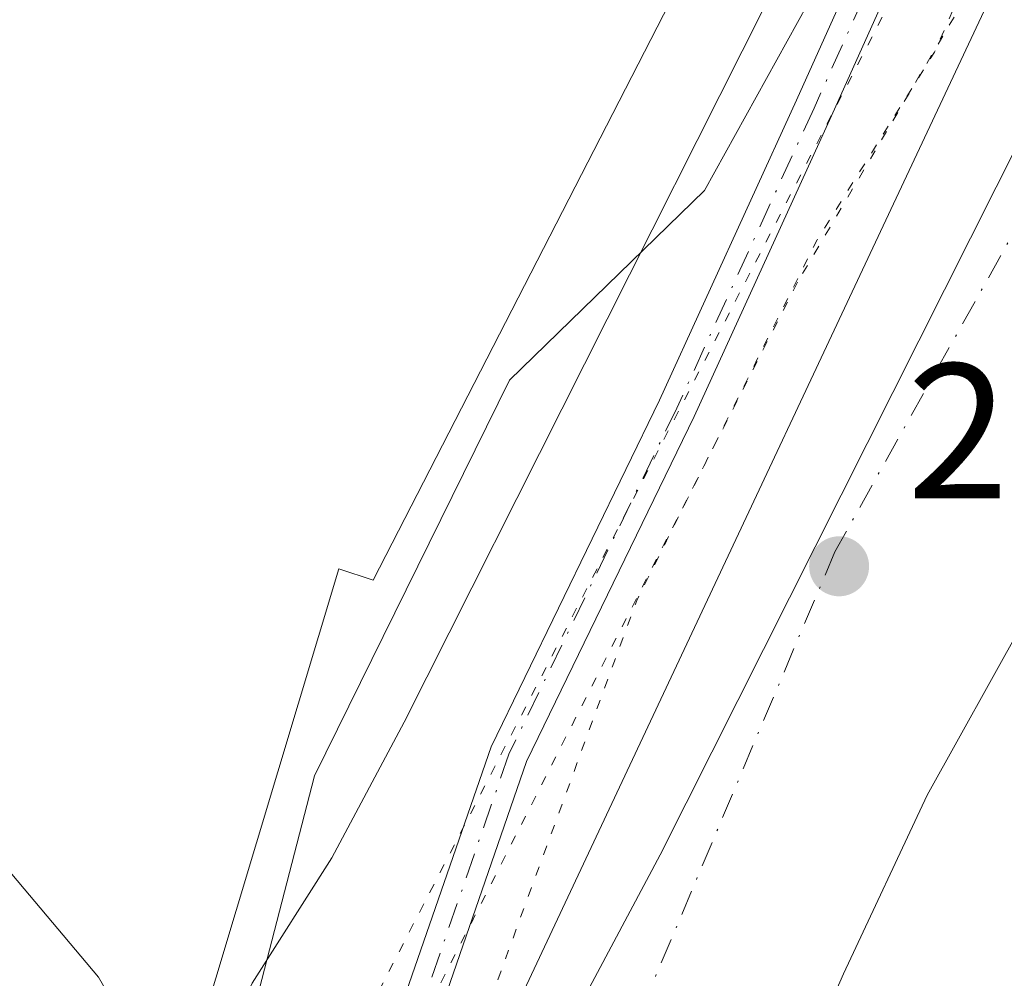
# Model space of a CAD drawing. Units: metres. Extents: x 597831 to 601309, y 4685164 to 4687526.
# Drawn here: x 597924 to 597975, y 4687208 to 4687258 of the extents above; entities that cross this region are included whole.
import ezdxf

# ---------------------------------------------------------------- set-up
doc = ezdxf.new("R2010")
doc.units = ezdxf.units.M
doc.header["$MEASUREMENT"] = 0
doc.linetypes.add('DGN Style 4', pattern=[2.6384748266838614, 1.318413404963828, -0.6592067024819142, 0.001648016756204785, -0.6592067024819142])
doc.linetypes.add('DGN Style 5', pattern=[1.1536117293433497, 0.4944050268614355, -0.6592067024819142])
for name, color, linetype, lineweight in [('Camino Cxs', 7, 'Continuous', 0), ('Camino eje', 30, 'DGN Style 4', 13), ('Corriente natural eje', 4, 'DGN Style 4', 0), ('Cultivos leñosos CxS', 92, 'Continuous', 0), ('Curva de nivel auxiliar depresión', 30, 'DGN Style 5', 0), ('Curva de nivel normal', 30, 'Continuous', 0), ('Edificación industrial Cxs', 135, 'Continuous', 13), ('Laguna Cxs', 142, 'Continuous', 13), ('Núcleo urbano CxS', 7, 'Continuous', 0), ('Punto de cota en terreno', 7, 'Continuous', 0), ('Rótulo de punto de cota en terreno', 7, 'Continuous', 0), ('Suelo desnudo CxS', 253, 'Continuous', 0), ('Vía pecuaria CxS', 92, 'Continuous', 13), ('Vía pecuaria eje', 92, 'DGN Style 5', 0)]:
    doc.layers.add(name, color=color, linetype=linetype, lineweight=lineweight)
doc.styles.add('Style-Arial', font='txt')

# ---------------------------------------------------------------- blocks, each defined once
blk = doc.blocks.new('*U14')
at = {"layer": 'Suelo desnudo CxS', "color": 253, "linetype": 'Continuous', "lineweight": 0}
for points in [[(597917.7943000002, 4687091.921900001, 284.7140000000072), (597912.6958999997, 4687104.9825, 284.7054000000062), (597907.3453000003, 4687119.5595, 284.8570000000037), (597906.2171, 4687122.8047, 284.9784000000073), (597906.8378999997, 4687122.7433, 284.9922999999981), (597917.5242999997, 4687124.4871, 285.4845999999961), (597922.5006999997, 4687125.2993, 285.1505999999936), (597926.5723000001, 4687155.1633, 284.5623999999953), (597930.7993000001, 4687186.1699, 285.1086000000068), (597939.2577000001, 4687218.872300001, 284.9398999999976), (597949.4077000003, 4687239.4507, 284.9643000000069), (597959.5531000001, 4687249.3137, 284.163400000005), (597969.2156999996, 4687266.8037, 283.3536000000022), (597963.2105, 4687268.694700001, 284.7284999999974), (597989.0352999996, 4687311.423699999, 284.6414999999979), (598012.0736999996, 4687336.569300001, 284.6177000000025), (598050.8219, 4687378.477700001, 284.6567000000068), (598074.9079, 4687400.4791, 284.7404999999999), (598134.0871000001, 4687436.2301, 284.5144), (598190.6769000003, 4687455.640900001, 284.5469000000012), (598268.5404000003, 4687483.5724, 284.6472000000067)], [(597955.0601000005, 4687102.470100001, 281.4622999999993), (597953.8800999997, 4687110.610099999, 281.7182999999932), (597953.0701000001, 4687118.790100001, 281.6515999999974), (597952.5900999998, 4687126.440099999, 281.5785999999935), (597952.5601000005, 4687134.090100001, 281.5218000000023), (597953.0701000001, 4687143.2401, 281.4174000000057), (597953.5900999998, 4687152.390100001, 281.4324999999953), (597954.0100999996, 4687161.9301, 281.4282999999996), (597954.4200999998, 4687169.1501, 281.5469000000012), (597956.8201000001, 4687180.2301, 281.3965000000026), (597959.0900999998, 4687188.9301, 281.6018999999943), (597962.5100999996, 4687198.890100001, 281.3978000000061), (597966.7701000003, 4687208.5801, 281.4092999999993), (597971.1300999997, 4687217.870100001, 281.482600000003), (597976.1101000002, 4687226.8201, 281.5096999999951), (597980.7500999998, 4687233.9101, 281.5497000000032), (597985.5900999998, 4687240.840100001, 281.7136000000028), (597991.6401000004, 4687249.200099999, 281.9328999999998), (597997.8101000005, 4687257.4801, 281.9265000000014), (598003.0500999996, 4687264.050100001, 281.8974000000017)], [(597980.5401, 4687272.390100001, 283.0589000000036), (597946.9301000005, 4687200.840100001, 282.7559999999939), (597945.5301000001, 4687194.170100001, 282.6854000000022), (597944.0500999996, 4687187.530099999, 282.6342000000004), (597942.2600999996, 4687180.4901, 282.5755000000063), (597940.2701000003, 4687173.5101, 282.730899999995), (597938.9600999998, 4687169.290100001, 282.8638000000064), (597937.6501000002, 4687165.0601, 283.0283000000054), (597936.9801000003, 4687159.8101, 282.9848999999958), (597936.3101000005, 4687154.5701, 282.9032000000007), (597935.9801000003, 4687149.6501, 282.8864000000031), (597935.9901000002, 4687144.710100001, 282.9023000000016), (597936.1300999997, 4687138.9801, 282.9321999999956), (597936.4301000005, 4687133.2601, 282.9244000000036), (597936.9101, 4687128.770099999, 282.8506999999955), (597937.4600999998, 4687124.300100001, 282.8004999999976), (597937.6001000004, 4687120.9001, 282.7949999999983), (597939.1590999998, 4687108.783199999, 282.1689999999944), (597942.7001, 4687097.030099999, 282.7532000000065)]]:
    blk.add_polyline3d(points, dxfattribs=at)
blk = doc.blocks.new('5PATER')
at = {"layer": 'Cultivos leñosos CxS', "linetype": 'Continuous', "lineweight": 0}
h = blk.add_hatch(color=51, dxfattribs=at)
edge = h.paths.add_edge_path()
edge.add_ellipse((0, 0), major_axis=(-0.1095731443231308, -0.1110710700762829), ratio=0.9994222409660322, start_angle=0, end_angle=360)
blk = doc.blocks.new('*U32')
at = {"layer": 'Vía pecuaria CxS', "color": 92, "linetype": 'Continuous', "lineweight": 13}
for points in [[(597926.5232999995, 4687080.6204, 285.3332999999984), (597924.2208000004, 4687107.3073, 286.1454999999987), (597926.9282999998, 4687134.235200001, 285.1674000000057), (597927.0294000005, 4687142.408199999, 285.4208000000072), (597926.9325000001, 4687152.065099999, 287.5044000000053), (597927.1635999996, 4687157.1271, 289.5945999999968), (597927.9367000004, 4687169.112000001, 287.4663), (597928.7917999999, 4687173.442, 288.2914000000019), (597928.9789000005, 4687181.7049, 289.0102999999945), (597928.9419999998, 4687186.5429, 289.9645000000019), (597929.4029999999, 4687192.003900001, 290.5497999999934), (597930.0100999996, 4687195.5679, 290.8107000000018), (597932.1321, 4687200.546800001, 290.9697000000015), (597934.5142000001, 4687204.893800001, 289.7030999999988), (597936.0142000001, 4687208.0867, 288.7249000000011), (597940.1593000004, 4687214.6117, 286.9677999999985), (597943.9183999998, 4687221.6666, 286.0574000000051), (597962.6777999997, 4687258.898200001, 286.6689999999944)], [(597988.0809000004, 4687273.7907, 282.1156000000047), (597978.3069000002, 4687256.603399999, 282.3043999999936), (597976.0800999999, 4687252.162000001, 282.3027000000002), (597957.2368999999, 4687214.7642, 282.3497000000062), (597953.1277999999, 4687207.052300001, 282.6245999999956), (597949.1858000001, 4687200.847100001, 282.4214999999967), (597947.8925000001, 4687198.094000001, 282.434500000003), (597945.6414999999, 4687193.986199999, 282.5866999999998), (597944.5007999997, 4687191.309900001, 282.5795999999973), (597944.2965000002, 4687190.110200001, 282.5504999999976), (597943.9467000002, 4687185.968, 282.4582999999984), (597943.9801000003, 4687181.592399999, 282.4850000000006), (597943.7586000003, 4687171.8071, 283.0164999999979), (597942.8425000003, 4687167.168, 283.1918000000005), (597942.1414999999, 4687156.302200001, 283.1123999999982), (597941.9358999999, 4687151.7982, 282.8616999999941), (597942.0302999998, 4687142.3906, 282.2937999999995), (597941.9188999999, 4687133.390500001, 282.7670999999973), (597939.2856999999, 4687107.200800001, 282.8659999999945), (597941.3315000003, 4687083.4891, 283.780899999998)]]:
    blk.add_polyline3d(points, dxfattribs=at)

msp = doc.modelspace()

# ---------------------------------------------------------------- linework, layer by layer
at = {"layer": 'Camino Cxs', "color": 7, "linetype": 'Continuous', "lineweight": 0}
for points in [[(597936.4814999999, 4687080.6209, 285.0007000000041), (597934.0878999997, 4687104.024499999, 284.1676000000007), (597932.4978999998, 4687128.4055, 284.3843999999954), (597931.9663000006, 4687151.5255, 284.0653000000021), (597934.0928999997, 4687166.943499999, 283.6343999999954), (597935.9546999997, 4687182.1029, 283.8594000000012), (597941.2770999996, 4687199.6667, 283.9006999999983), (597948.4464999996, 4687220.378699999, 283.7109999999957), (597957.1989000002, 4687238.413699999, 286.0074000000022), (597964.3365000002, 4687254.010700001, 285.7388000000064), (597972.5608999999, 4687272.3167, 283.9962999999989), (597983.1836999999, 4687290.110099999, 287.9315999999963), (597993.5231, 4687306.0167, 287.5164999999979), (598006.8071, 4687324.879899999, 285.8600000000006), (598027.2430999996, 4687346.1121, 285.8021000000008), (598041.0455, 4687359.649300001, 285.6842000000034), (598056.4168999996, 4687372.1053, 287.6040000000066), (598071.5516999997, 4687385.115900001, 286.6753000000026), (598087.4760999996, 4687394.670700001, 287.3108000000066), (598104.6255000001, 4687406.279300001, 286.123900000006), (598122.0242999997, 4687419.723900001, 284.8306000000011), (598131.1061000006, 4687428.286699999, 284.7443999999959), (598133.5527999997, 4687433.6689, 284.5374000000011)], [(598134.5931000002, 4687431.124700001, 284.702099999995), (598132.7641000003, 4687427.101100001, 285.0141000000003), (598123.3249000004, 4687418.201300001, 284.9015000000072), (598105.7987000003, 4687404.658299999, 285.254700000005), (598088.5521, 4687392.983700001, 285.430600000007), (598072.7265, 4687383.488500001, 285.2958000000072), (598057.6986999996, 4687370.569700001, 286.1655000000028), (598042.3783, 4687358.154899999, 284.7936000000045), (598028.6640999997, 4687344.704500001, 284.6888999999938), (598008.3541000001, 4687323.6033, 285.4924000000028), (597995.1797000002, 4687304.895500001, 285.7231999999931), (597984.8815000001, 4687289.052100001, 286.159799999994), (597974.3377, 4687271.3913, 283.5656000000017), (597966.1579, 4687253.184699999, 284.4210000000021), (597959.0081000002, 4687237.560900001, 284.4257999999973), (597950.2977, 4687219.612299999, 283.1484999999957), (597943.1797000002, 4687199.0493, 283.184699999998), (597937.9187000003, 4687181.688100001, 283.1934999999939), (597936.0762999998, 4687166.684900001, 283.2164000000048), (597933.9694999997, 4687151.4111, 283.4054000000033), (597934.4962999999, 4687128.4937, 283.6808000000019), (597936.0812999997, 4687104.191299999, 283.498900000006), (597938.4502999998, 4687081.028100001, 284.7170999999944)], [(597936.4814999999, 4687080.6209, 285.0007000000041), (597934.0878999997, 4687104.024499999, 284.1676000000007), (597932.4978999998, 4687128.4055, 284.3843999999954), (597931.9663000006, 4687151.5255, 284.0653000000021), (597934.0928999997, 4687166.943499999, 283.6343999999954), (597935.9546999997, 4687182.1029, 283.8594000000012), (597941.2770999996, 4687199.6667, 283.9006999999983), (597948.4464999996, 4687220.378699999, 283.7109999999957), (597957.1989000002, 4687238.413699999, 286.0074000000022), (597964.3365000002, 4687254.010700001, 285.7388000000064), (597972.5608999999, 4687272.3167, 283.9962999999989)], [(597974.3377, 4687271.3913, 283.5656000000017), (597966.1579, 4687253.184699999, 284.4210000000021), (597959.0081000002, 4687237.560900001, 284.4257999999973), (597950.2977, 4687219.612299999, 283.1484999999957), (597943.1797000002, 4687199.0493, 283.184699999998), (597937.9187000003, 4687181.688100001, 283.1934999999939), (597936.0762999998, 4687166.684900001, 283.2164000000048), (597933.9694999997, 4687151.4111, 283.4054000000033), (597934.4962999999, 4687128.4937, 283.6808000000019), (597936.0812999997, 4687104.191299999, 283.498900000006), (597938.4502999998, 4687081.028100001, 284.7170999999944)]]:
    msp.add_polyline3d(points, dxfattribs=at)
at = {"layer": 'Camino eje', "color": 30, "linetype": 'DGN Style 4', "lineweight": 13}
msp.add_polyline3d([(598133.9524999997, 4687432.131899999, 284.5780999999988), (598131.9351000005, 4687427.6939, 284.7825000000012), (598122.6744999997, 4687418.9627, 284.7164000000048), (598105.2121000001, 4687405.468900001, 285.6775000000052), (598088.0141000003, 4687393.827099999, 286.3497999999963), (598072.1391000003, 4687384.302100001, 286.0347000000039), (598057.0576999999, 4687371.3375, 286.9516000000003), (598041.7119000005, 4687358.902100001, 285.3028000000049), (598027.9534999998, 4687345.408299999, 285.2712000000029), (598007.5806999998, 4687324.241699999, 285.843200000003), (597994.3515, 4687305.4561, 286.5725999999996), (597984.0327000003, 4687289.5811, 287.0265999999974), (597973.4493000006, 4687271.8541, 283.773199999996), (597965.2471000003, 4687253.5977, 285.0984999999928), (597958.1035000002, 4687237.987299999, 285.2136000000028), (597949.3721000003, 4687219.9955, 283.4193999999989), (597942.2282999996, 4687199.358100001, 283.4377999999998), (597936.9367000004, 4687181.895500001, 283.4784000000073), (597935.0846999995, 4687166.814300001, 283.4278999999952), (597932.9678999997, 4687151.4683, 283.6153000000049), (597933.4971000003, 4687128.4495, 284.0298000000039), (597935.0846999995, 4687104.107899999, 283.8303000000014), (597937.4659000002, 4687080.8245, 284.9355999999971)], dxfattribs=at)
at = {"layer": 'Corriente natural eje', "color": 4, "linetype": 'DGN Style 4', "lineweight": 0}
msp.add_polyline3d([(597983.7485999997, 4687259.727, 281.6576999999961), (597980.3101000005, 4687255.470100001, 281.8693999999959), (597966.3300999999, 4687230.530099999, 281.8978999999963), (597955.0000999998, 4687203.710100001, 281.925900000002), (597944.8000999996, 4687164.790100001, 281.8978999999963), (597943.6700999998, 4687125.120100001, 281.9581999999937), (597946.3101000005, 4687107.360099999, 281.8188999999985), (597946.8324999996, 4687105.566000001, 281.8053999999975)], dxfattribs=at)
at = {"layer": 'Curva de nivel auxiliar depresión', "color": 30, "linetype": 'DGN Style 5', "lineweight": 0, "elevation": 282.5, "flags": 128}
msp.add_lwpolyline([(598328.2609999999, 4687484.4211), (598325.6500000004, 4687483.3101), (598320.0300000003, 4687481.340100001), (598314.2599999999, 4687479.7601), (598308.4699999997, 4687477.5001), (598307.1200000001, 4687477.200099999), (598303.6699999999, 4687476.420100001), (598291.1600000003, 4687473.620100001), (598259.0800000001, 4687464.550100001), (598245.3799999999, 4687461.6801), (598236.2000000002, 4687458.370100001), (598227.2999999998, 4687455.9001), (598215.7400000002, 4687451.3101), (598199.1699999999, 4687445.720100001), (598182.9199999999, 4687438.620100001), (598171.79, 4687434.350099999), (598168.5099999999, 4687432.5801), (598165.7300000006, 4687430.3201), (598163.6299999999, 4687429.0701), (598155.6699999999, 4687426.1601), (598149.8399999999, 4687424.520099999), (598147.2599999999, 4687424.1801), (598144.2300000006, 4687424.5601), (598140.0300000003, 4687425.940099999), (598138.1699999999, 4687425.8301), (598137.3600000005, 4687425.2601), (598136.5099999999, 4687423.920100001), (598135.2000000002, 4687418.0001), (598134.2100000001, 4687416.4901), (598132.7599999999, 4687415.170100001), (598121.2800000003, 4687408.460100001), (598108.6200000001, 4687402.290100001), (598103.3899999997, 4687399.390100001), (598082.7100000001, 4687386.140100001), (598057.7100000001, 4687367.2401), (598055.6120999996, 4687365.2575), (598053.9902999997, 4687364.803099999), (598053.8592999997, 4687364.7564), (598053.7359999996, 4687364.6919), (598052.0460000001, 4687363.651900001), (598051.9406000003, 4687363.577199999), (598051.8457000004, 4687363.489600001), (598050.4656999996, 4687362.0396), (598050.3723999998, 4687361.925799999), (598050.2967999997, 4687361.7996), (598050.2405000003, 4687361.663600001), (598049.7251000004, 4687360.1021), (598046.8300000001, 4687357.710100001), (598039.6699999999, 4687350.690099999), (598035.0676999995, 4687345.277799999), (598032.2588000001, 4687343.063800001), (598032.2424999997, 4687343.050600001), (598028.4725000003, 4687339.930600001), (598028.4189999999, 4687339.882999999), (598028.3949999996, 4687339.859200001), (598024.9349999996, 4687336.3192), (598024.8552999999, 4687336.227), (598024.7873999998, 4687336.1259), (598022.5073999995, 4687332.235900001), (598022.4691000005, 4687332.164100001), (598022.4359999998, 4687332.087099999), (598021.2812000001, 4687329.0647), (598015.5800000001, 4687322.360099999), (598011.7300000006, 4687316.790100001), (598011.2956999998, 4687315.839199999), (598006.2750000004, 4687309.894200001), (597999.244, 4687301.512900001), (597999.2315999996, 4687301.4978), (597992.3716000002, 4687292.9878), (597992.3410999998, 4687292.948000001), (597992.3141999999, 4687292.909), (597985.8342000004, 4687283.039000001), (597985.8152000001, 4687283.009), (597979.6852000002, 4687272.909), (597979.6349999999, 4687272.815400001), (597977.4804999996, 4687268.228800001), (597974.3499999996, 4687267.6801), (597967.3700000001, 4687268.590100001), (597965.8600000005, 4687268.340100001), (597965.0499999998, 4687267.7301), (597965.1900000004, 4687267.1601), (597966.1100000005, 4687266.2301), (597969.4600000001, 4687264.350099999), (597971.2800000003, 4687262.7401), (597972.4299999997, 4687260.780099999), (597972.5300000003, 4687258.8101), (597971.5099999999, 4687256.5001), (597965.4100000003, 4687246.7501), (597956.0199999996, 4687228.0001), (597947.9699999997, 4687206.020099999), (597942.0599999996, 4687187.030099999), (597940.4265999999, 4687177.7064), (597939.3115999997, 4687173.795600001), (597938.0049999999, 4687169.5864), (597936.6948999995, 4687165.356000001), (597936.6580999997, 4687165.186799999), (597935.9881999996, 4687159.936899999), (597935.3181999996, 4687154.697000001), (597935.3141000001, 4687154.659800001), (597935.3123000005, 4687154.6371), (597934.9823000003, 4687149.7171), (597934.9801000003, 4687149.6492), (597934.9901000002, 4687144.7082), (597934.9903999995, 4687144.685799999), (597935.1304000001, 4687138.955800001), (597935.1315000001, 4687138.927800001), (597935.4315, 4687133.207800001), (597935.4341000002, 4687133.170600001), (597935.4358000001, 4687133.153899999), (597935.9157999996, 4687128.663899999), (597935.9176000003, 4687128.6481), (597936.4626000002, 4687124.218400001), (597936.6009000001, 4687120.859099999), (597936.6041000001, 4687120.8106), (597936.6083000004, 4687120.772600001), (597937.2264, 4687115.968499999), (597936.7999999998, 4687115.110099999), (597935.5599999996, 4687114.0701), (597933.79, 4687113.5101), (597928.6299999999, 4687112.7601), (597927.3600000005, 4687112.1801), (597926.8799999999, 4687111.2601), (597927.79, 4687109.670100001), (597929.9800000006, 4687108.340100001), (597931.9199999999, 4687108.030099999), (597936.1600000003, 4687108.3301), (597938.0999999996, 4687108.1501), (597938.3344000002, 4687108.054099999), (597941.7236000003, 4687096.805000001), (597943.1229999998, 4687088.1702), (597943.1261, 4687088.152100001), (597943.9260999998, 4687083.731899999), (597943.9770000001, 4687083.5505), (597945.6770000001, 4687079.140500001), (597945.6826999999, 4687079.1262), (597948.1426999997, 4687073.0262), (597948.1608999996, 4687072.983899999), (597950.8809000002, 4687067.0439), (597950.8891000003, 4687067.0263), (597950.9292000001, 4687066.951400001), (597953.0404000003, 4687063.3793), (597953.0910999998, 4687063.302400001), (597953.1127000004, 4687063.273800001), (597955.6727, 4687060.003799999), (597955.7736000001, 4687059.893100001), (597955.8898999998, 4687059.798699999), (597957.9499000004, 4687058.3687), (597957.9682, 4687058.3563), (597958.0493999999, 4687058.3025), (597963.7555999998, 4687049.165899999), (597964.0067999996, 4687048.1007), (597964.0160999997, 4687048.064200001), (597964.0433, 4687047.9803), (597965.3136, 4687044.579600001), (597965.3497000001, 4687044.495100001), (597966.9603000004, 4687041.173900001), (597967.0016999999, 4687041.097300001), (597967.0412, 4687041.0362), (597967.7912, 4687039.966200001), (597967.8930000003, 4687039.8432), (597973.1129999999, 4687034.473200001), (597973.1286000004, 4687034.4575), (597976.9686000004, 4687030.6775), (597976.9790000003, 4687030.667400001), (597976.9905000003, 4687030.6567), (597981.8904999997, 4687026.116699999), (597981.9093000004, 4687026.0997), (597986.9275000002, 4687021.6812), (597992.0458000004, 4687017.1327), (597992.0866, 4687017.098400001), (597992.0928999997, 4687017.093400001), (597997.4729000004, 4687012.873400001), (597997.5274, 4687012.833500001), (598000.6273999996, 4687010.7235), (598000.6392000001, 4687010.715600001), (598000.6453999998, 4687010.7116), (598005.0696999999, 4687007.8377), (598005.1593000004, 4687007.7609), (598005.2576000001, 4687007.686699999), (598005.3642999995, 4687007.6251), (598007.8942999998, 4687006.3651), (598007.9471000005, 4687006.340700001), (598007.9862000003, 4687006.324899999), (598010.5762, 4687005.344900001), (598010.6085000001, 4687005.3333), (598013.2607000005, 4687004.432600001), (598015.8651999999, 4687003.5612), (598018.3110999997, 4687002.3969), (598020.8019000003, 4687001.216499999), (598020.8371000001, 4687001.2007), (598020.8760000002, 4687001.185000001), (598022.2759999996, 4687000.654999999), (598022.3213999998, 4687000.639599999), (598025.0800000001, 4686999.340100001), (598028.29, 4686998.3201), (598038.1500000004, 4686996.040100001), (598050.1799999997, 4686990.470100001), (598053.7800000003, 4686987.780099999), (598057.9199999999, 4686982.1601), (598060.75, 4686979.920100001), (598064.54, 4686978.5101), (598080.8899999997, 4686973.600099999), (598095.8700000001, 4686971.450099999), (598099.9800000006, 4686971.100099999), (598104.7999999998, 4686971.1601), (598110.9900000002, 4686971.4901), (598117.6100000005, 4686972.590100001), (598123.9600000001, 4686972.360099999), (598128.75, 4686974.2601), (598131.1900000004, 4686974.690099999), (598145.79, 4686973.700099999), (598161.9800000006, 4686974.950099999), (598169.4600000001, 4686974.4301), (598172.8300000001, 4686974.710100001), (598194.29, 4686979.0801), (598203.6900000004, 4686981.620100001), (598218.9900000002, 4686986.780099999), (598230.75, 4686990.130100001), (598245.9500000002, 4686996.090100001), (598265.8099999996, 4687006.270099999), (598277.2699999996, 4687013.8301), (598282.8399999999, 4687018.1501), (598289.6900000004, 4687022.690099999), (598292.7199999997, 4687023.4301), (598300.2599999999, 4687023.970100001), (598312.6600000003, 4687029.390100001), (598316.54, 4687030.5001), (598321.8499999996, 4687031.210100001), (598330.9500000002, 4687030.7401), (598333.5499999998, 4687030.0801), (598336.7000000002, 4687028.7501), (598343.3099999996, 4687025.040100001), (598347.9100000003, 4687022.880100001), (598356.0899999999, 4687017.590100001), (598366.0499999998, 4687012.880100001), (598372.9699999997, 4687008.8101), (598380.8899999997, 4687003.390100001), (598386.9299999997, 4687000.170100001), (598394.4100000003, 4686997.450099999), (598402.7000000002, 4686995.4001), (598405.1399999997, 4686993.3101), (598407.1699999999, 4686990.3101), (598412.6299999999, 4686988.1801), (598418.7800000003, 4686982.210100001), (598423.2199999997, 4686979.1501), (598426.3300000001, 4686976.4801), (598427.8099999996, 4686976.170100001), (598429.3700000001, 4686977.5001), (598430.4800000006, 4686980.2401), (598431.4100000003, 4686981.5101), (598434.25, 4686982.960100001), (598437.4699999997, 4686985.350099999), (598444.2199999997, 4686986.620100001), (598446.4199999999, 4686986.340100001), (598451, 4686985.030099999), (598452.7100000001, 4686985.5101), (598453.7199999997, 4686986.200099999), (598455.1500000004, 4686988.2601), (598456.6399999997, 4686991.9901), (598457.5199999996, 4686996.620100001), (598457.6799999997, 4686999.920100001), (598456.6699999999, 4687003.840100001), (598453.0599999996, 4687010.5701), (598450.4900000002, 4687018.380100001), (598447.4699999997, 4687025.050100001), (598445.5899999999, 4687030.6501), (598444.6900000004, 4687032.350099999), (598442.0499999998, 4687035.280099999), (598435.2100000001, 4687041.6601), (598429.9000000004, 4687045.840100001), (598425.3399999999, 4687048.390100001), (598420.0099999999, 4687052.090100001), (598416.3099999996, 4687053.950099999), (598411.1900000004, 4687056.0001), (598398.6900000004, 4687059.7501), (598390.6200000001, 4687061.360099999), (598384.1399999997, 4687064.040100001), (598376.29, 4687065.5601), (598369.3499999996, 4687067.860099999), (598362.1799999997, 4687069.350099999), (598353.5700000003, 4687071.8201), (598347.4600000001, 4687072.4901), (598341.4400000004, 4687074.2301), (598332.9000000004, 4687075.470100001), (598326.5999999996, 4687077.040100001), (598319.2199999997, 4687078.420100001), (598314.0999999996, 4687078.6501), (598310.0199999996, 4687080.380100001), (598308.2100000001, 4687080.790100001), (598305.7199999997, 4687080.9101), (598300.5800000001, 4687080.040100001), (598298.1799999997, 4687080.0601), (598289.9299999997, 4687082.9301), (598287.2999999998, 4687083.520099999), (598280.54, 4687084.210100001), (598272.7100000001, 4687084.220100001), (598267.9100000003, 4687084.950099999), (598258.6200000001, 4687084.3301), (598252.1600000003, 4687084.2501), (598243.3300000001, 4687082.530099999), (598234, 4687082.850099999), (598221.1399999997, 4687082.360099999), (598211.7800000003, 4687080.920100001), (598206.8799999999, 4687079.120100001), (598203.1399999997, 4687076.350099999), (598198.2800000003, 4687070.290100001), (598191.8200000003, 4687066.170100001), (598190.1500000004, 4687065.360099999), (598183.9900000002, 4687063.5801), (598182.5700000003, 4687062.4801), (598179.8099999996, 4687059.0101), (598179, 4687058.440099999), (598172.0499999998, 4687056.2501), (598167.3600000005, 4687053.860099999), (598164.2699999996, 4687052.780099999), (598158.4600000001, 4687051.950099999), (598156.1200000001, 4687052.040100001), (598154.7100000001, 4687052.620100001), (598153.1900000004, 4687054.290100001), (598151.1500000004, 4687055.590100001), (598146.9199999999, 4687056.300100001), (598141.9199999999, 4687055.2601), (598135.8099999996, 4687052.460100001), (598134.2300000006, 4687052.600099999), (598132.2699999996, 4687053.600099999), (598130.9100000003, 4687053.640100001), (598125.8099999996, 4687049.6801), (598122.7800000003, 4687048.4001), (598120.2800000003, 4687047.770099999), (598117.9699999997, 4687047.970100001), (598113.3700000001, 4687050.040100001), (598110.4400000004, 4687050.6801), (598105.3499999996, 4687050.5001), (598100.0099999999, 4687050.920100001), (598092.6200000001, 4687050.4801), (598080.8300000001, 4687050.640100001), (598076.9199999999, 4687050.130100001), (598074.5099999999, 4687049.220100001), (598072.6699999999, 4687047.630100001), (598071.4400000004, 4687044.360099999), (598068.8600000005, 4687041.200099999), (598068.1600000003, 4687039.2501), (598068.7800000003, 4687038.8201), (598069.9800000006, 4687039.110099999), (598076.5499999998, 4687042.950099999), (598080.1100000005, 4687044.4101), (598082.4500000002, 4687044.590100001), (598084.4199999999, 4687043.610099999), (598085.4699999997, 4687041.8201), (598087.3399999999, 4687036.130100001), (598087.04, 4687035.2401), (598086.0599999996, 4687034.0701), (598083.1399999997, 4687032.530099999), (598082.6399999997, 4687031.7501), (598083.5099999999, 4687030.7301), (598085.6299999999, 4687029.970100001), (598086.1600000003, 4687027.800100001), (598087.1900000004, 4687026.020099999), (598087.3899999997, 4687024.4901), (598086.3700000001, 4687022.3201), (598086.4299999997, 4687021.200099999), (598087.04, 4687020.8301), (598090.0099999999, 4687020.880100001), (598091.6500000004, 4687020.540100001), (598092.5700000003, 4687020.0101), (598093.5499999998, 4687018.620100001), (598094.1100000005, 4687016.370100001), (598093.7400000002, 4687014.7501), (598092.5499999998, 4687014.220100001), (598090.8700000001, 4687014.4901), (598084.1600000003, 4687017.360099999), (598079.7199999997, 4687021.4301), (598079.5099999999, 4687022.3301), (598081.0300000003, 4687024.020099999), (598081.4100000003, 4687025.590100001), (598080.6100000005, 4687027.3101), (598078.6900000004, 4687029.2301), (598077.75, 4687029.020099999), (598076.1500000004, 4687026.2301), (598074.7800000003, 4687025.1601), (598072.4500000002, 4687024.800100001), (598069.3600000005, 4687025.3301), (598067.3200000003, 4687026.190099999), (598065.9299999997, 4687028.3301), (598064.6399999997, 4687029.2601), (598059.8600000005, 4687029.5101), (598051.9500000002, 4687032.210100001), (598043.4699999997, 4687033.2601), (598040.9000000004, 4687033.870100001), (598023.9600000001, 4687040.7601), (598014.7100000001, 4687045.370100001), (598010.1299999999, 4687048.270099999), (598000.1100000005, 4687056.110099999), (597987.7800000003, 4687067.970100001), (597985.0199999996, 4687070.9801), (597982.5, 4687075.0701), (597974.6699999999, 4687089.6501), (597973.9000000004, 4687092.9001), (597972.6200000001, 4687103.620100001), (597970.1900000004, 4687112.050100001), (597970.0599999996, 4687116.170100001), (597970.8099999996, 4687134.220100001), (597970.1100000005, 4687149.3101), (597972.4000000004, 4687160.710100001), (597973.1200000001, 4687166.0101), (597973.9900000002, 4687172.140100001), (597974.6699999999, 4687174.890100001), (597979.2300000006, 4687185.770099999), (597984.8499999996, 4687201.3301), (597994.2999999998, 4687219.7501), (597999.0599999996, 4687230.9101), (598004.4299999997, 4687241.5101), (598015.0999999996, 4687257.360099999), (598017.79, 4687262.100099999), (598018.3300000001, 4687264.4901), (598018.2400000002, 4687266.440099999), (598016.1600000003, 4687274.530099999), (598015.9347999999, 4687276.035), (598016.1982000005, 4687276.285), (598022.7818, 4687282.182), (598025.8700000001, 4687281.700099999), (598028.8099999996, 4687281.8101), (598031.6399999997, 4687282.770099999), (598033.7800000003, 4687284.1801), (598035.9699999997, 4687286.800100001), (598041.7000000002, 4687295.5101), (598045.2199999997, 4687303.090100001), (598046.5599999996, 4687304.440099999), (598050.8700000001, 4687307.380100001), (598052.8899999997, 4687309.130100001), (598066.0199999996, 4687325.0001), (598075.6200000001, 4687331.700099999), (598101.1900000004, 4687352.360099999), (598112.6900000004, 4687360.0701), (598130.9400000004, 4687369.880100001), (598145.0700000003, 4687380.0001), (598154.5599999996, 4687384.8101), (598164.0700000003, 4687390.450099999), (598175.9299999997, 4687395.050100001), (598187.4500000002, 4687401.550100001), (598196.0599999996, 4687404.7301), (598215.1600000003, 4687413.8301), (598230.7100000001, 4687418.5701), (598242.4299999997, 4687421.4101), (598259.9500000002, 4687426.880100001), (598284.9500000002, 4687437.300100001), (598290.0800000001, 4687439.100099999), (598304.1200000001, 4687442.200099999), (598319.3499999996, 4687446.350099999), (598330.1699999999, 4687448.790100001), (598343.5700000003, 4687453.590100001), (598357.7100000001, 4687457.8101), (598374.5, 4687464.7401), (598390.5499999998, 4687470.690099999), (598404.3499999996, 4687477.850099999), (598405.7300000006, 4687478.5701), (598408.7100000001, 4687480.120100001), (598428.0193999996, 4687485.838400001)], dxfattribs=at)
at = {"layer": 'Curva de nivel normal', "color": 30, "linetype": 'Continuous', "lineweight": 0, "elevation": 285, "flags": 128}
msp.add_lwpolyline([(597932.0522999996, 4687201.4323), (597928.0300000003, 4687208.4001), (597917.5199999996, 4687220.870100001), (597911.8480000002, 4687226.203500001)], dxfattribs=at)
at = {"layer": 'Edificación industrial Cxs', "color": 135, "linetype": 'Continuous', "lineweight": 13, "elevation": 291.7511999999987, "flags": 128}
msp.add_lwpolyline([(597960.3701, 4687264.190099999), (597942.3201000001, 4687229.050100001), (597940.5301000001, 4687229.640100001), (597925.6201, 4687180.030099999), (597922.2301000003, 4687145.920100001), (597915.6901000004, 4687146.120100001), (597915.6901000004, 4687152.840100001), (597910.7100999998, 4687153.350099999), (597911.6700999998, 4687163.6601), (597907.1201, 4687164.100099999), (597908.2100999998, 4687173.7601), (597903.7801000001, 4687174.090100001), (597904.8701, 4687186.690099999), (597900.3901000004, 4687188.350099999), (597914.5500999996, 4687235.130100001), (597908.5301000001, 4687238.600099999), (597931.5100999996, 4687273.9801)], close=True, dxfattribs=at)
at = {"layer": 'Edificación industrial Cxs', "color": 135, "linetype": 'Continuous', "lineweight": 13}
msp.add_polyline3d([(597960.3701, 4687264.190099999, 287.834600000002), (597942.3201000001, 4687229.050100001, 290.4472999999998), (597940.5301000001, 4687229.640100001, 291.257500000007), (597925.6201, 4687180.030099999, 291.1229000000022), (597922.2301000003, 4687145.920100001, 287.9023000000016), (597915.6901000004, 4687146.120100001, 286.8377999999939), (597915.6901000004, 4687152.840100001, 291.0944000000018), (597910.7100999998, 4687153.350099999, 288.3622999999934), (597911.6700999998, 4687163.6601, 291.7511999999988), (597907.1201, 4687164.100099999, 288.2997000000032), (597908.2100999998, 4687173.7601, 291.3462), (597903.7801000001, 4687174.090100001, 288.5273000000016), (597904.8701, 4687186.690099999, 291.5627999999998), (597900.3901000004, 4687188.350099999, 287.9541000000027), (597914.5500999996, 4687235.130100001, 289.6083000000072), (597908.5301000001, 4687238.600099999, 287.4030000000057), (597931.5100999996, 4687273.9801, 287.5359999999928), (597960.3701, 4687264.190099999, 287.834600000002)], dxfattribs=at)
at = {"layer": 'Laguna Cxs', "color": 142, "linetype": 'Continuous', "lineweight": 13}
for points in [[(597942.7001, 4687097.030099999, 282.7532000000065), (597939.1590999998, 4687108.783199999, 282.1689999999944), (597937.6001000004, 4687120.9001, 282.7949999999983), (597937.4600999998, 4687124.300100001, 282.8004999999976), (597936.9101, 4687128.770099999, 282.8506999999955), (597936.4301000005, 4687133.2601, 282.9244000000036), (597936.1300999997, 4687138.9801, 282.9321999999956), (597935.9901000002, 4687144.710100001, 282.9023000000016), (597935.9801000003, 4687149.6501, 282.8864000000031), (597936.3101000005, 4687154.5701, 282.9032000000007), (597936.9801000003, 4687159.8101, 282.9848999999958), (597937.6501000002, 4687165.0601, 283.0283000000054), (597938.9600999998, 4687169.290100001, 282.8638000000064), (597940.2701000003, 4687173.5101, 282.730899999995), (597942.2600999996, 4687180.4901, 282.5755000000063), (597944.0500999996, 4687187.530099999, 282.6342000000004), (597945.5301000001, 4687194.170100001, 282.6854000000022), (597946.9301000005, 4687200.840100001, 282.7559999999939), (597980.5401, 4687272.390100001, 283.0589000000036)], [(597942.7001, 4687097.030099999, 282.7532000000065), (597939.1590999998, 4687108.783199999, 282.1689999999944), (597937.6001000004, 4687120.9001, 282.7949999999983), (597937.4600999998, 4687124.300100001, 282.8004999999976), (597936.9101, 4687128.770099999, 282.8506999999955), (597936.4301000005, 4687133.2601, 282.9244000000036), (597936.1300999997, 4687138.9801, 282.9321999999956), (597935.9901000002, 4687144.710100001, 282.9023000000016), (597935.9801000003, 4687149.6501, 282.8864000000031), (597936.3101000005, 4687154.5701, 282.9032000000007), (597936.9801000003, 4687159.8101, 282.9848999999958), (597937.6501000002, 4687165.0601, 283.0283000000054), (597938.9600999998, 4687169.290100001, 282.8638000000064), (597940.2701000003, 4687173.5101, 282.730899999995), (597942.2600999996, 4687180.4901, 282.5755000000063), (597944.0500999996, 4687187.530099999, 282.6342000000004), (597945.5301000001, 4687194.170100001, 282.6854000000022), (597946.9301000005, 4687200.840100001, 282.7559999999939), (597980.5401, 4687272.390100001, 283.0589000000036)], [(598003.0500999996, 4687264.050100001, 281.8974000000017), (597997.8101000005, 4687257.4801, 281.9265000000014), (597991.6401000004, 4687249.200099999, 281.9328999999998), (597985.5900999998, 4687240.840100001, 281.7136000000028), (597980.7500999998, 4687233.9101, 281.5497000000032), (597976.1101000002, 4687226.8201, 281.5096999999951), (597971.1300999997, 4687217.870100001, 281.482600000003), (597966.7701000003, 4687208.5801, 281.4092999999993), (597962.5100999996, 4687198.890100001, 281.3978000000061), (597959.0900999998, 4687188.9301, 281.6018999999943), (597956.8201000001, 4687180.2301, 281.3965000000026), (597954.4200999998, 4687169.1501, 281.5469000000012), (597954.0100999996, 4687161.9301, 281.4282999999996), (597953.5900999998, 4687152.390100001, 281.4324999999953), (597953.0701000001, 4687143.2401, 281.4174000000057), (597952.5601000005, 4687134.090100001, 281.5218000000023), (597952.5900999998, 4687126.440099999, 281.5785999999935), (597953.0701000001, 4687118.790100001, 281.6515999999974), (597953.8800999997, 4687110.610099999, 281.7182999999932), (597955.0601000005, 4687102.470100001, 281.4622999999993)], [(598003.0500999996, 4687264.050100001, 281.8974000000017), (597997.8101000005, 4687257.4801, 281.9265000000014), (597991.6401000004, 4687249.200099999, 281.9328999999998), (597985.5900999998, 4687240.840100001, 281.7136000000028), (597980.7500999998, 4687233.9101, 281.5497000000032), (597976.1101000002, 4687226.8201, 281.5096999999951), (597971.1300999997, 4687217.870100001, 281.482600000003), (597966.7701000003, 4687208.5801, 281.4092999999993), (597962.5100999996, 4687198.890100001, 281.3978000000061), (597959.0900999998, 4687188.9301, 281.6018999999943), (597956.8201000001, 4687180.2301, 281.3965000000026), (597954.4200999998, 4687169.1501, 281.5469000000012), (597954.0100999996, 4687161.9301, 281.4282999999996), (597953.5900999998, 4687152.390100001, 281.4324999999953), (597953.0701000001, 4687143.2401, 281.4174000000057), (597952.5601000005, 4687134.090100001, 281.5218000000023), (597952.5900999998, 4687126.440099999, 281.5785999999935), (597953.0701000001, 4687118.790100001, 281.6515999999974), (597953.8800999997, 4687110.610099999, 281.7182999999932), (597955.0601000005, 4687102.470100001, 281.4622999999993)]]:
    msp.add_polyline3d(points, dxfattribs=at)
at = {"layer": 'Núcleo urbano CxS', "color": 7, "linetype": 'Continuous', "lineweight": 0}
for points in [[(597906.2171, 4687122.8047, 284.9784000000073), (597906.8378999997, 4687122.7433, 284.9922999999981), (597917.5242999997, 4687124.4871, 285.4845999999961), (597922.5006999997, 4687125.2993, 285.1505999999936), (597926.5723000001, 4687155.1633, 284.5623999999953), (597930.7993000001, 4687186.1699, 285.1086000000068), (597939.2577000001, 4687218.872300001, 284.9398999999976), (597949.4077000003, 4687239.4507, 284.9643000000069), (597959.5531000001, 4687249.3137, 284.163400000005), (597969.2156999996, 4687266.8037, 283.3536000000022), (597963.2105, 4687268.694700001, 284.7284999999974)], [(597969.2156999996, 4687266.8037, 283.3536000000022), (597959.5531000001, 4687249.3137, 284.163400000005), (597949.4077000003, 4687239.4507, 284.9643000000069), (597939.2577000001, 4687218.872300001, 284.9398999999976), (597930.7993000001, 4687186.1699, 285.1086000000068), (597926.5723000001, 4687155.1633, 284.5623999999953), (597922.5006999997, 4687125.2993, 285.1505999999936)]]:
    msp.add_polyline3d(points, dxfattribs=at)
at = {"layer": 'Suelo desnudo CxS', "color": 253, "linetype": 'Continuous', "lineweight": 0}
for points in [[(597942.7001, 4687097.030099999, 282.7532000000065), (597939.1590999998, 4687108.783199999, 282.1689999999944), (597937.6001000004, 4687120.9001, 282.7949999999983), (597937.4600999998, 4687124.300100001, 282.8004999999976), (597936.9101, 4687128.770099999, 282.8506999999955), (597936.4301000005, 4687133.2601, 282.9244000000036), (597936.1300999997, 4687138.9801, 282.9321999999956), (597935.9901000002, 4687144.710100001, 282.9023000000016), (597935.9801000003, 4687149.6501, 282.8864000000031), (597936.3101000005, 4687154.5701, 282.9032000000007), (597936.9801000003, 4687159.8101, 282.9848999999958), (597937.6501000002, 4687165.0601, 283.0283000000054), (597938.9600999998, 4687169.290100001, 282.8638000000064), (597940.2701000003, 4687173.5101, 282.730899999995), (597942.2600999996, 4687180.4901, 282.5755000000063), (597944.0500999996, 4687187.530099999, 282.6342000000004), (597945.5301000001, 4687194.170100001, 282.6854000000022), (597946.9301000005, 4687200.840100001, 282.7559999999939), (597980.5401, 4687272.390100001, 283.0589000000036)], [(597980.5401, 4687272.390100001, 283.0589000000036), (597946.9301000005, 4687200.840100001, 282.7559999999939), (597945.5301000001, 4687194.170100001, 282.6854000000022), (597944.0500999996, 4687187.530099999, 282.6342000000004), (597942.2600999996, 4687180.4901, 282.5755000000063), (597940.2701000003, 4687173.5101, 282.730899999995), (597938.9600999998, 4687169.290100001, 282.8638000000064), (597937.6501000002, 4687165.0601, 283.0283000000054), (597936.9801000003, 4687159.8101, 282.9848999999958), (597936.3101000005, 4687154.5701, 282.9032000000007), (597935.9801000003, 4687149.6501, 282.8864000000031), (597935.9901000002, 4687144.710100001, 282.9023000000016), (597936.1300999997, 4687138.9801, 282.9321999999956), (597936.4301000005, 4687133.2601, 282.9244000000036), (597936.9101, 4687128.770099999, 282.8506999999955), (597937.4600999998, 4687124.300100001, 282.8004999999976), (597937.6001000004, 4687120.9001, 282.7949999999983), (597939.1590999998, 4687108.783199999, 282.1689999999944), (597942.7001, 4687097.030099999, 282.7532000000065)], [(597980.5401, 4687272.390100001, 283.0589000000036), (597946.9301000005, 4687200.840100001, 282.7559999999939), (597945.5301000001, 4687194.170100001, 282.6854000000022), (597944.0500999996, 4687187.530099999, 282.6342000000004), (597942.2600999996, 4687180.4901, 282.5755000000063), (597940.2701000003, 4687173.5101, 282.730899999995), (597938.9600999998, 4687169.290100001, 282.8638000000064), (597937.6501000002, 4687165.0601, 283.0283000000054), (597936.9801000003, 4687159.8101, 282.9848999999958), (597936.3101000005, 4687154.5701, 282.9032000000007), (597935.9801000003, 4687149.6501, 282.8864000000031), (597935.9901000002, 4687144.710100001, 282.9023000000016), (597936.1300999997, 4687138.9801, 282.9321999999956), (597936.4301000005, 4687133.2601, 282.9244000000036), (597936.9101, 4687128.770099999, 282.8506999999955), (597937.4600999998, 4687124.300100001, 282.8004999999976), (597937.6001000004, 4687120.9001, 282.7949999999983), (597939.1590999998, 4687108.783199999, 282.1689999999944), (597942.7001, 4687097.030099999, 282.7532000000065)], [(597906.2171, 4687122.8047, 284.9784000000073), (597906.8378999997, 4687122.7433, 284.9922999999981), (597917.5242999997, 4687124.4871, 285.4845999999961), (597922.5006999997, 4687125.2993, 285.1505999999936), (597926.5723000001, 4687155.1633, 284.5623999999953), (597930.7993000001, 4687186.1699, 285.1086000000068), (597939.2577000001, 4687218.872300001, 284.9398999999976), (597949.4077000003, 4687239.4507, 284.9643000000069), (597959.5531000001, 4687249.3137, 284.163400000005), (597969.2156999996, 4687266.8037, 283.3536000000022), (597963.2105, 4687268.694700001, 284.7284999999974)], [(598003.0500999996, 4687264.050100001, 281.8974000000017), (597997.8101000005, 4687257.4801, 281.9265000000014), (597991.6401000004, 4687249.200099999, 281.9328999999998), (597985.5900999998, 4687240.840100001, 281.7136000000028), (597980.7500999998, 4687233.9101, 281.5497000000032), (597976.1101000002, 4687226.8201, 281.5096999999951), (597971.1300999997, 4687217.870100001, 281.482600000003), (597966.7701000003, 4687208.5801, 281.4092999999993), (597962.5100999996, 4687198.890100001, 281.3978000000061), (597959.0900999998, 4687188.9301, 281.6018999999943), (597956.8201000001, 4687180.2301, 281.3965000000026), (597954.4200999998, 4687169.1501, 281.5469000000012), (597954.0100999996, 4687161.9301, 281.4282999999996), (597953.5900999998, 4687152.390100001, 281.4324999999953), (597953.0701000001, 4687143.2401, 281.4174000000057), (597952.5601000005, 4687134.090100001, 281.5218000000023), (597952.5900999998, 4687126.440099999, 281.5785999999935), (597953.0701000001, 4687118.790100001, 281.6515999999974), (597953.8800999997, 4687110.610099999, 281.7182999999932), (597955.0601000005, 4687102.470100001, 281.4622999999993)], [(597955.0601000005, 4687102.470100001, 281.4622999999993), (597953.8800999997, 4687110.610099999, 281.7182999999932), (597953.0701000001, 4687118.790100001, 281.6515999999974), (597952.5900999998, 4687126.440099999, 281.5785999999935), (597952.5601000005, 4687134.090100001, 281.5218000000023), (597953.0701000001, 4687143.2401, 281.4174000000057), (597953.5900999998, 4687152.390100001, 281.4324999999953), (597954.0100999996, 4687161.9301, 281.4282999999996), (597954.4200999998, 4687169.1501, 281.5469000000012), (597956.8201000001, 4687180.2301, 281.3965000000026), (597959.0900999998, 4687188.9301, 281.6018999999943), (597962.5100999996, 4687198.890100001, 281.3978000000061), (597966.7701000003, 4687208.5801, 281.4092999999993), (597971.1300999997, 4687217.870100001, 281.482600000003), (597976.1101000002, 4687226.8201, 281.5096999999951), (597980.7500999998, 4687233.9101, 281.5497000000032), (597985.5900999998, 4687240.840100001, 281.7136000000028), (597991.6401000004, 4687249.200099999, 281.9328999999998), (597997.8101000005, 4687257.4801, 281.9265000000014), (598003.0500999996, 4687264.050100001, 281.8974000000017)], [(597955.0601000005, 4687102.470100001, 281.4622999999993), (597953.8800999997, 4687110.610099999, 281.7182999999932), (597953.0701000001, 4687118.790100001, 281.6515999999974), (597952.5900999998, 4687126.440099999, 281.5785999999935), (597952.5601000005, 4687134.090100001, 281.5218000000023), (597953.0701000001, 4687143.2401, 281.4174000000057), (597953.5900999998, 4687152.390100001, 281.4324999999953), (597954.0100999996, 4687161.9301, 281.4282999999996), (597954.4200999998, 4687169.1501, 281.5469000000012), (597956.8201000001, 4687180.2301, 281.3965000000026), (597959.0900999998, 4687188.9301, 281.6018999999943), (597962.5100999996, 4687198.890100001, 281.3978000000061), (597966.7701000003, 4687208.5801, 281.4092999999993), (597971.1300999997, 4687217.870100001, 281.482600000003), (597976.1101000002, 4687226.8201, 281.5096999999951), (597980.7500999998, 4687233.9101, 281.5497000000032), (597985.5900999998, 4687240.840100001, 281.7136000000028), (597991.6401000004, 4687249.200099999, 281.9328999999998), (597997.8101000005, 4687257.4801, 281.9265000000014), (598003.0500999996, 4687264.050100001, 281.8974000000017)]]:
    msp.add_polyline3d(points, dxfattribs=at)
at = {"layer": 'Vía pecuaria CxS', "color": 92, "linetype": 'Continuous', "lineweight": 13}
for points in [[(597988.0809000004, 4687273.7907, 282.1156000000047), (597978.3069000002, 4687256.603399999, 282.3043999999936), (597976.0800999999, 4687252.162000001, 282.3027000000002), (597957.2368999999, 4687214.7642, 282.3497000000062), (597953.1277999999, 4687207.052300001, 282.6245999999956), (597949.1858000001, 4687200.847100001, 282.4214999999967), (597947.8925000001, 4687198.094000001, 282.434500000003), (597945.6414999999, 4687193.986199999, 282.5866999999998), (597944.5007999997, 4687191.309900001, 282.5795999999973), (597944.2965000002, 4687190.110200001, 282.5504999999976), (597943.9467000002, 4687185.968, 282.4582999999984), (597943.9801000003, 4687181.592399999, 282.4850000000006), (597943.7586000003, 4687171.8071, 283.0164999999979), (597942.8425000003, 4687167.168, 283.1918000000005), (597942.1414999999, 4687156.302200001, 283.1123999999982), (597941.9358999999, 4687151.7982, 282.8616999999941), (597942.0302999998, 4687142.3906, 282.2937999999995), (597941.9188999999, 4687133.390500001, 282.7670999999973), (597939.2856999999, 4687107.200800001, 282.8659999999945), (597941.3315000003, 4687083.4891, 283.780899999998)], [(597988.0809000004, 4687273.7907, 282.1156000000047), (597978.3069000002, 4687256.603399999, 282.3043999999936), (597976.0800999999, 4687252.162000001, 282.3027000000002), (597957.2368999999, 4687214.7642, 282.3497000000062), (597953.1277999999, 4687207.052300001, 282.6245999999956), (597949.1858000001, 4687200.847100001, 282.4214999999967), (597947.8925000001, 4687198.094000001, 282.434500000003), (597945.6414999999, 4687193.986199999, 282.5866999999998), (597944.5007999997, 4687191.309900001, 282.5795999999973), (597944.2965000002, 4687190.110200001, 282.5504999999976), (597943.9467000002, 4687185.968, 282.4582999999984), (597943.9801000003, 4687181.592399999, 282.4850000000006), (597943.7586000003, 4687171.8071, 283.0164999999979), (597942.8425000003, 4687167.168, 283.1918000000005), (597942.1414999999, 4687156.302200001, 283.1123999999982), (597941.9358999999, 4687151.7982, 282.8616999999941), (597942.0302999998, 4687142.3906, 282.2937999999995), (597941.9188999999, 4687133.390500001, 282.7670999999973), (597939.2856999999, 4687107.200800001, 282.8659999999945), (597941.3315000003, 4687083.4891, 283.780899999998)], [(597926.5232999995, 4687080.6204, 285.3332999999984), (597924.2208000004, 4687107.3073, 286.1454999999987), (597926.9282999998, 4687134.235200001, 285.1674000000057), (597927.0294000005, 4687142.408199999, 285.4208000000072), (597926.9325000001, 4687152.065099999, 287.5044000000053), (597927.1635999996, 4687157.1271, 289.5945999999968), (597927.9367000004, 4687169.112000001, 287.4663), (597928.7917999999, 4687173.442, 288.2914000000019), (597928.9789000005, 4687181.7049, 289.0102999999945), (597928.9419999998, 4687186.5429, 289.9645000000019), (597929.4029999999, 4687192.003900001, 290.5497999999934), (597930.0100999996, 4687195.5679, 290.8107000000018), (597932.1321, 4687200.546800001, 290.9697000000015), (597934.5142000001, 4687204.893800001, 289.7030999999988), (597936.0142000001, 4687208.0867, 288.7249000000011), (597940.1593000004, 4687214.6117, 286.9677999999985), (597943.9183999998, 4687221.6666, 286.0574000000051), (597962.6777999997, 4687258.898200001, 286.6689999999944)], [(597926.5232999995, 4687080.6204, 285.3332999999984), (597924.2208000004, 4687107.3073, 286.1454999999987), (597926.9282999998, 4687134.235200001, 285.1674000000057), (597927.0294000005, 4687142.408199999, 285.4208000000072), (597926.9325000001, 4687152.065099999, 287.5044000000053), (597927.1635999996, 4687157.1271, 289.5945999999968), (597927.9367000004, 4687169.112000001, 287.4663), (597928.7917999999, 4687173.442, 288.2914000000019), (597928.9789000005, 4687181.7049, 289.0102999999945), (597928.9419999998, 4687186.5429, 289.9645000000019), (597929.4029999999, 4687192.003900001, 290.5497999999934), (597930.0100999996, 4687195.5679, 290.8107000000018), (597932.1321, 4687200.546800001, 290.9697000000015), (597934.5142000001, 4687204.893800001, 289.7030999999988), (597936.0142000001, 4687208.0867, 288.7249000000011), (597940.1593000004, 4687214.6117, 286.9677999999985), (597943.9183999998, 4687221.6666, 286.0574000000051), (597962.6777999997, 4687258.898200001, 286.6689999999944)]]:
    msp.add_polyline3d(points, dxfattribs=at)
at = {"layer": 'Vía pecuaria eje', "color": 92, "linetype": 'DGN Style 5', "lineweight": 0}
for points in [[(598332.1311999997, 4687484.476, 289.4738999999972), (598253.3081, 4687464.918299999, 283.8521000000038), (598119.0318, 4687417.954700001, 286.0234999999957), (598047.9249, 4687362.722800001, 284.610400000005), (597983.1018000003, 4687285.9935, 286.0285000000004), (597933.1616000002, 4687189.420399999, 286.3813999999985), (597926.8777999999, 4687111.0374, 287.3766000000033), (597934.8152999999, 4687068.704, 285.3398000000016), (597965.2424, 4687032.985200001, 288.9698999999964), (597948.2566000001, 4687020.852499999, 284.655899999998), (597937.4611000001, 4687013.1414, 284.570200000002), (597837.5898000002, 4686974.161599999, 285.6695000000037)], [(598344.8969999999, 4687484.657299999, 283.6027000000031), (598248.0181999998, 4687460.4376, 283.3475999999937), (598123.1346000005, 4687414.929199999, 285.9563999999955), (598051.1677999999, 4687360.954100001, 283.2305000000051), (597991.9009999996, 4687291.104, 283.5089000000008), (597964.3843, 4687244.5372, 287.9245999999985), (597935.8092999998, 4687188.445400001, 284.510500000004), (597930.5175999999, 4687113.3036, 285.646900000007), (597937.9259000003, 4687072.0285, 284.7728999999963), (597969.8726000005, 4687032.3237, 286.5586999999941), (597951.2007999998, 4687017.004699999, 284.6741999999941), (597942.1593000004, 4687009.5867, 285.3277999999991), (597837.6481999997, 4686969.976299999, 285.5237999999954)]]:
    msp.add_polyline3d(points, dxfattribs=at)

# ---------------------------------------------------------------- block references
at = {"layer": 'Punto de cota en terreno', "color": 7, "linetype": 'Continuous', "lineweight": 0, "xscale": 10, "yscale": 10, "zscale": 10}
msp.add_blockref('5PATER', (597966.5499999998, 4687229.77, 281.6199999999953), dxfattribs=at)
at = {"layer": 'Suelo desnudo CxS', "color": 253, "linetype": 'Continuous', "lineweight": 0}
msp.add_blockref('*U14', (0, 0), dxfattribs=at)
at = {"layer": 'Vía pecuaria CxS', "color": 92, "linetype": 'Continuous', "lineweight": 13}
msp.add_blockref('*U32', (0, 0), dxfattribs=at)
msp.add_blockref('*U32', (0, 0), dxfattribs=at)

# ---------------------------------------------------------------- texts
at = {"layer": 'Rótulo de punto de cota en terreno', "color": 7, "linetype": 'Continuous', "lineweight": 0, "style": 'Style-Arial'}
msp.add_text('281,62', height=7.000000000000002, dxfattribs=at).set_placement((597970.0778000001, 4687233.297800001))

doc.saveas('drawing.dxf')
